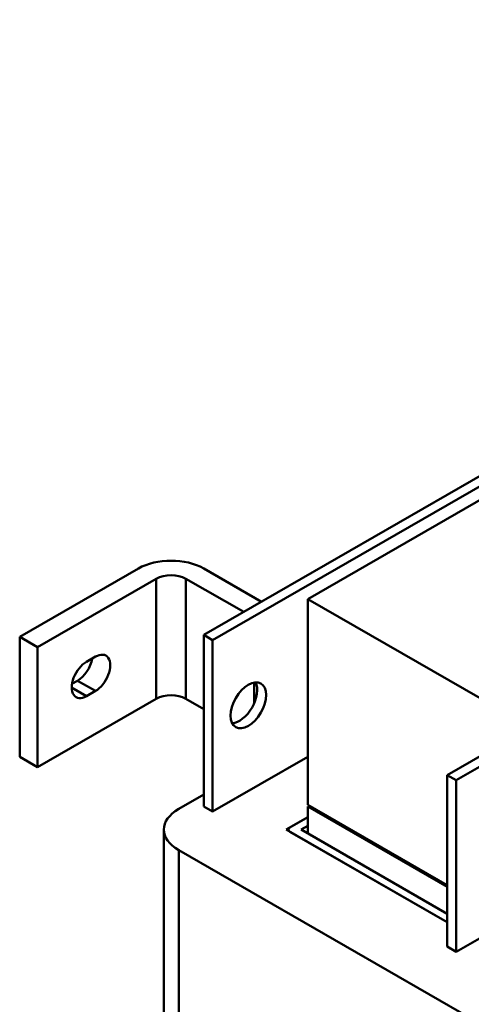
# Model space of a CAD drawing. Units: millimetres. Extents: x 0 to 2520, y 0 to 1782.
# Drawn here: x 2100 to 2172, y 665 to 821 of the extents above; entities that cross this region are included whole.
import ezdxf

# ---------------------------------------------------------------- set-up
doc = ezdxf.new("R2010")
doc.units = ezdxf.units.MM
doc.header["$LTSCALE"] = 6
doc.layers.add('Sichtbare Kanten(DIN)', color=7, linetype='Continuous', lineweight=50)
doc.layers.add('Sichtbare tangentiale Kanten(DIN)', color=7, linetype='Continuous', lineweight=50)

msp = doc.modelspace()

# ---------------------------------------------------------------- linework, layer by layer
at = {"layer": 'Sichtbare Kanten(DIN)'}
for p, q in [((2299.02, 821.26), (2129.31, 723.53)), ((2300.43, 820.44), (2130.72, 722.72)), ((2287.23, 810.67), (2145.81, 729.23)), ((2167.96, 701.27), (2337.67, 799)), ((2169.38, 700.46), (2339.08, 798.18)), ((2339.08, 770.93), (2169.38, 673.2)), ((2118.94, 734.09), (2100.08, 723.23)), ((2138.48, 728.81), (2129.31, 734.09)), ((2102.91, 721.6), (2121.77, 732.46)), ((2126.48, 732.46), (2135.65, 727.18)), ((2145.81, 729.23), (2145.81, 696.52)), ((2145.81, 729.23), (2181.16, 708.87)), ((2100.08, 723.23), (2100.08, 704.15)), ((2100.08, 723.23), (2102.91, 721.6)), ((2129.31, 723.53), (2130.72, 722.72)), ((2129.31, 696.28), (2129.31, 723.53)), ((2130.72, 722.72), (2130.72, 695.46)), ((2102.91, 721.6), (2102.91, 702.52)), ((2110.69, 719.26), (2112.1, 720.08)), ((2108.38, 715.74), (2109.27, 716.26)), ((2121.77, 713.38), (2102.91, 702.52)), ((2112.1, 714.63), (2110.69, 713.81)), ((2129.31, 711.75), (2126.48, 713.38)), ((2102.91, 702.52), (2100.08, 704.15)), ((2130.72, 695.46), (2145.81, 704.15)), ((2169.38, 700.46), (2167.96, 701.27)), ((2167.96, 701.27), (2167.96, 674.02)), ((2169.38, 673.2), (2169.38, 700.46)), ((2129.31, 698.18), (2125.34, 695.89)), ((2130.72, 695.46), (2129.31, 696.28)), ((2145.81, 696.52), (2167.96, 683.77)), ((2145.81, 696.25), (2146.04, 696.39)), ((2167.96, 683.49), (2145.81, 696.25)), ((2145.81, 692), (2145.81, 696.25)), ((2146.04, 696.39), (2146.04, 696.39)), ((2167.96, 683.76), (2146.04, 696.39)), ((2142.39, 692.61), (2145.81, 694.58)), ((2145.81, 694.58), (2142.98, 692.95)), ((2144.75, 692.61), (2145.81, 693.22)), ((2122.98, 409.2), (2122.98, 692.61)), ((2167.96, 677.89), (2142.39, 692.61)), ((2142.74, 692.41), (2142.74, 692.61)), ((2142.98, 692.27), (2167.96, 677.89)), ((2167.96, 679.24), (2144.75, 692.61)), ((2125.34, 689.34), (2171.64, 662.67)), ((2167.96, 674.02), (2169.38, 673.2))]:
    msp.add_line(p, q, dxfattribs=at)
for centre, major_axis, ratio, start_param, end_param in [((2124.12, 731.1), (7.33, 0), 0.575862, 0.785398, 2.356194), ((2124.12, 731.1), (-3.33, 0), 0.575862, 3.926991, 5.497787), ((2109.27, 718.98), (1.66, 2.89), 0.578093, 3.925057, 5.299221), ((2112.1, 717.35), (1.66, 2.89), 0.578093, 3.925057, 7.06665), ((2110.69, 716.54), (-1.66, -2.89), 0.578093, 3.925057, 7.06665), ((2134.97, 713.16), (-2, -3.47), 0.578093, 0.360638, 2.780954), ((2124.12, 712.02), (3.33, 0), 0.575862, 0.785398, 2.356194), ((2131.02, 692.61), (-8.04, 0), 0.575862, 5.497787, 7.068583), ((2143.57, 692.61), (-0.833, 0), 0.575862, 5.497787, 7.068583)]:
    msp.add_ellipse(centre, major_axis=major_axis, ratio=ratio, start_param=start_param, end_param=end_param, dxfattribs=at)
msp.add_ellipse((2136.38, 712.35), major_axis=(2, 3.47), ratio=0.578093, dxfattribs=at)
at = {"layer": 'Sichtbare tangentiale Kanten(DIN)'}
for p, q in [((2121.77, 732.46), (2121.77, 713.38)), ((2126.48, 713.38), (2126.48, 732.46)), ((2110.69, 713.81), (2108.33, 715.17)), ((2112.1, 714.63), (2109.27, 716.26)), ((2137.32, 715.97), (2137.32, 712.71)), ((2125.34, 405.92), (2125.34, 689.34))]:
    msp.add_line(p, q, dxfattribs=at)

doc.saveas('drawing.dxf')
